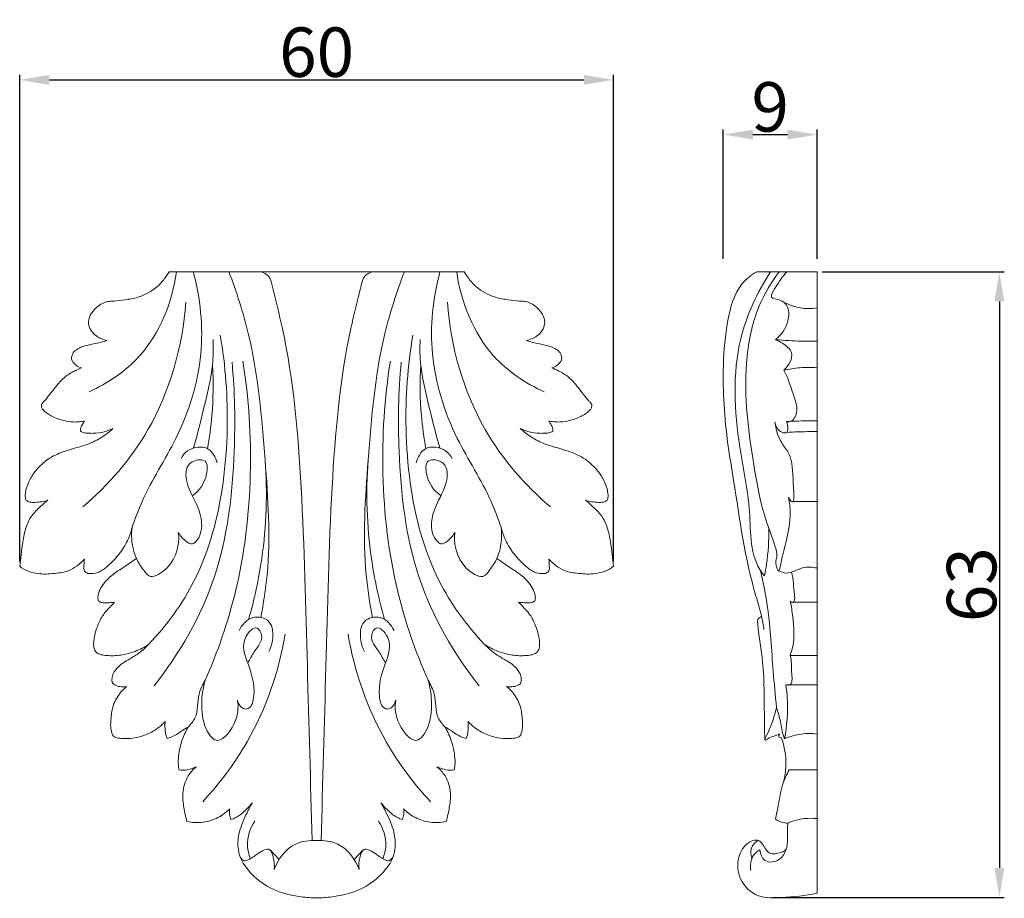
# Model space of a CAD drawing. Units: millimetres. Extents: x -1403 to -62, y 29 to 1186.
# Drawn here: x -821 to -722, y 897 to 986 of the extents above; entities that cross this region are included whole.
import ezdxf

# ---------------------------------------------------------------- set-up
doc = ezdxf.new("R2010")
doc.units = ezdxf.units.MM
doc.header["$MEASUREMENT"] = 0
doc.layers.get('0').update_dxf_attribs({"lineweight": 5})
doc.styles.add('Arial', font='arial.ttf')
doc.dimstyles.new('Default', dxfattribs={"dimtxt": 5, "dimasz": 3, "dimexe": 0.5, "dimexo": 0.5, "dimgap": 0.25, "dimtad": 1, "dimtoh": 1, "dimdec": 0, "dimzin": 1, "dimdsep": 46, "dimtxsty": 'Arial', "dimcen": 0.5, "dimazin": 0, "dimtfac": 1, "dimtdec": 4, "dimtix": 1, "dimtmove": 1, "dimatfit": 3, "dimfxl": 1, "dimtolj": 1, "dimtzin": 1, "dimarcsym": 0})

# ---------------------------------------------------------------- blocks, each defined once
blk = doc.blocks.new('*D13')
at = {"color": 0, "lineweight": -2, "transparency": 16777216}
for p, q in [((-750.345, 961.874), (-750.345, 974.925)), ((-740.858, 961.874), (-740.858, 974.925)), ((-747.345, 974.425), (-743.858, 974.425))]:
    blk.add_line(p, q, dxfattribs=at)
at = {"color": 0, "transparency": 16777216}
for points in [[(-747.345, 974.925), (-747.345, 973.925), (-750.345, 974.425)], [(-743.858, 974.925), (-743.858, 973.925), (-740.858, 974.425)]]:
    blk.add_solid(points, dxfattribs=at)
at = {"layer": 'Defpoints', "color": 0, "transparency": 16777216}
for p in [(-740.858, 974.425), (-750.345, 961.374), (-740.858, 961.374)]:
    blk.add_point(p, dxfattribs=at)
at = {"color": 0, "transparency": 16777216, "insert": (-745.602, 977.228), "char_height": 5, "attachment_point": 5, "style": 'Arial'}
blk.add_mtext('\\A1;9', dxfattribs=at)
blk = doc.blocks.new('*D14')
at = {"color": 0, "lineweight": -2, "transparency": 16777216}
for p, q in [((-740.358, 960.566), (-721.944, 960.566)), ((-722.444, 957.566), (-722.444, 900.305)), ((-745.354, 897.305), (-721.944, 897.305))]:
    blk.add_line(p, q, dxfattribs=at)
at = {"color": 0, "transparency": 16777216}
for points in [[(-722.944, 957.566), (-721.944, 957.566), (-722.444, 960.566)], [(-722.944, 900.305), (-721.944, 900.305), (-722.444, 897.305)]]:
    blk.add_solid(points, dxfattribs=at)
at = {"layer": 'Defpoints', "color": 0, "transparency": 16777216}
for p in [(-740.858, 960.566), (-745.854, 897.305), (-722.444, 897.305)]:
    blk.add_point(p, dxfattribs=at)
at = {"color": 0, "transparency": 16777216, "insert": (-725.249, 928.935), "char_height": 5, "attachment_point": 5, "rotation": 90, "style": 'Arial'}
blk.add_mtext('\\A1;63', dxfattribs=at)
blk = doc.blocks.new('*D15')
at = {"color": 0, "lineweight": -2, "transparency": 16777216}
for p, q in [((-821.423, 931.288), (-821.423, 980.457)), ((-818.423, 979.957), (-764.423, 979.957)), ((-761.423, 931.288), (-761.423, 980.457))]:
    blk.add_line(p, q, dxfattribs=at)
at = {"color": 0, "transparency": 16777216}
for points in [[(-818.423, 980.457), (-818.423, 979.457), (-821.423, 979.957)], [(-764.423, 980.457), (-764.423, 979.457), (-761.423, 979.957)]]:
    blk.add_solid(points, dxfattribs=at)
at = {"layer": 'Defpoints', "color": 0, "transparency": 16777216}
for p in [(-761.423, 979.957), (-821.423, 930.788), (-761.423, 930.788)]:
    blk.add_point(p, dxfattribs=at)
at = {"color": 0, "transparency": 16777216, "insert": (-791.423, 982.76), "char_height": 5, "attachment_point": 5, "style": 'Arial'}
blk.add_mtext('\\A1;60', dxfattribs=at)
blk = doc.blocks.new('N-109_60_63')
for p, q in [((-806.336, 960.565), (-776.509, 960.565)), ((-796.127, 902.114), (-795.205, 901.167)), ((-786.719, 902.114), (-787.641, 901.167))]:
    blk.add_line(p, q)
for points, knots in [([(-812.616, 953.598), (-812.811, 953.65), (-813.177, 953.785), (-813.753, 954.085), (-814.237, 954.596), (-814.497, 955.239), (-814.431, 955.954), (-814.076, 956.576), (-813.523, 957.092), (-812.966, 957.434), (-812.404, 957.59), (-811.684, 957.593), (-810.72, 957.74), (-809.538, 957.915), (-808.453, 958.387), (-807.523, 959.012), (-806.828, 959.762), (-806.468, 960.321), (-806.336, 960.565)], [-44.005081, -44.005081, -44.005081, -44.005081, -41.967847, -40.070993, -37.48326, -35.03771, -33.364013, -30.448118, -28.078928, -25.775592, -23.920972, -22.249569, -18.514531, -14.045331, -10.208941, -6.661018, -2.792842, 0, 0, 0, 0]), ([(-814.419, 948.427), (-812.514, 949.29), (-808.051, 952.281), (-806.003, 957.5), (-805.576, 960.565)], [0, 0, 0, 0, 5.253029, 13.026659, 13.026659, 13.026659, 13.026659]), ([(-810.063, 934.735), (-809.756, 935.609), (-808.592, 938.757), (-805.057, 944.023), (-802.554, 952.01), (-803.165, 957.877), (-803.882, 960.565)], [0, 0, 0, 0, 2.327427, 8.400504, 15.844891, 22.833847, 22.833847, 22.833847, 22.833847]), ([(-797.067, 925.621), (-796.79, 927.042), (-795.959, 932.312), (-796.637, 941.965), (-797.501, 952.329), (-799.515, 958.528), (-800.285, 960.565)], [0, 0, 0, 0, 3.635219, 13.35624, 24.175376, 29.645885, 29.645885, 29.645885, 29.645885]), ([(-791.888, 903.073), (-792.023, 908.94), (-792.391, 920.855), (-792.767, 938.066), (-793.88, 951.147), (-795.641, 957.986), (-796.15, 960.15), (-796.749, 960.477), (-797.027, 960.565)], [0, 0, 0, 0, 14.742842, 29.902194, 43.430181, 47.195018, 48.019928, 48.752967, 48.752967, 48.752967, 48.752967]), ([(-790.957, 903.073), (-790.823, 908.94), (-790.454, 920.855), (-790.078, 938.066), (-788.966, 951.147), (-787.205, 957.986), (-786.696, 960.15), (-786.096, 960.477), (-785.818, 960.565)], [0, 0, 0, 0, 14.742842, 29.902194, 43.430181, 47.195018, 48.019928, 48.752967, 48.752967, 48.752967, 48.752967]), ([(-785.778, 925.621), (-786.055, 927.042), (-786.887, 932.312), (-786.208, 941.965), (-785.345, 952.329), (-783.331, 958.528), (-782.561, 960.565)], [0, 0, 0, 0, 3.635219, 13.35624, 24.175376, 29.645885, 29.645885, 29.645885, 29.645885]), ([(-772.783, 934.735), (-773.089, 935.609), (-774.254, 938.757), (-777.789, 944.023), (-780.291, 952.01), (-779.68, 957.877), (-778.963, 960.565)], [0, 0, 0, 0, 2.327427, 8.400504, 15.844891, 22.833847, 22.833847, 22.833847, 22.833847]), ([(-768.427, 948.427), (-770.332, 949.29), (-774.794, 952.281), (-776.842, 957.5), (-777.27, 960.565)], [0, 0, 0, 0, 5.253029, 13.026659, 13.026659, 13.026659, 13.026659]), ([(-776.509, 960.565), (-776.377, 960.321), (-776.018, 959.762), (-775.322, 959.012), (-774.393, 958.387), (-773.308, 957.915), (-772.126, 957.74), (-771.161, 957.593), (-770.442, 957.59), (-769.879, 957.434), (-769.322, 957.092), (-768.77, 956.576), (-768.415, 955.954), (-768.348, 955.239), (-768.609, 954.596), (-769.093, 954.085), (-769.669, 953.785), (-770.035, 953.65), (-770.229, 953.598)], [100.705334, 100.705334, 100.705334, 100.705334, 103.498176, 107.366352, 110.914275, 114.750665, 119.219865, 122.954903, 124.626306, 126.480926, 128.784262, 131.153452, 134.069347, 135.743044, 138.188594, 140.776327, 142.673181, 144.710415, 144.710415, 144.710415, 144.710415]), ([(-804.635, 957.489), (-804.969, 953.02), (-807.16, 945.09), (-812.452, 938.999), (-815.046, 936.793)], [0, 0, 0, 0, 11.257003, 19.809715, 19.809715, 19.809715, 19.809715]), ([(-778.21, 957.489), (-777.876, 953.02), (-775.685, 945.09), (-770.393, 938.999), (-767.8, 936.793)], [0, 0, 0, 0, 11.257003, 19.809715, 19.809715, 19.809715, 19.809715]), ([(-808.396, 922.891), (-806.577, 924.811), (-802.907, 929.807), (-800.889, 937.634), (-800.256, 946.026), (-800.624, 951.038), (-801.153, 954.15)], [0, 0, 0, 0, 6.644446, 15.280055, 19.864595, 27.795586, 27.795586, 27.795586, 27.795586]), ([(-774.449, 922.891), (-776.269, 924.811), (-779.939, 929.807), (-781.956, 937.634), (-782.589, 946.026), (-782.221, 951.038), (-781.693, 954.15)], [0, 0, 0, 0, 6.644446, 15.280055, 19.864595, 27.795586, 27.795586, 27.795586, 27.795586]), ([(-816.038, 951.425), (-816.103, 951.515), (-816.211, 951.74), (-816.15, 952.171), (-815.88, 952.583), (-815.333, 952.917), (-814.732, 953.097), (-813.782, 953.297), (-813.115, 953.467), (-812.616, 953.598)], [-59.723089, -59.723089, -59.723089, -59.723089, -58.608756, -57.337119, -55.535884, -53.844195, -50.965611, -49.222831, -44.005081, -44.005081, -44.005081, -44.005081]), ([(-803.858, 942.749), (-803.411, 944.292), (-802.755, 947.069), (-801.87, 950.708), (-801.845, 952.844), (-801.884, 953.714)], [0, 0, 0, 0, 4.035026, 7.177086, 9.365548, 9.365548, 9.365548, 9.365548]), ([(-778.988, 942.749), (-779.434, 944.292), (-780.091, 947.069), (-780.976, 950.708), (-781.001, 952.844), (-780.961, 953.714)], [0, 0, 0, 0, 4.035026, 7.177086, 9.365548, 9.365548, 9.365548, 9.365548]), ([(-770.229, 953.598), (-769.731, 953.467), (-769.064, 953.297), (-768.113, 953.097), (-767.512, 952.917), (-766.965, 952.583), (-766.695, 952.171), (-766.635, 951.74), (-766.743, 951.515), (-766.808, 951.425)], [-981.476578, -981.476578, -981.476578, -981.476578, -976.258829, -974.516048, -971.637464, -969.945775, -968.14454, -966.872904, -965.75857, -965.75857, -965.75857, -965.75857]), ([(-815.177, 950.848), (-815.375, 950.899), (-815.703, 951.051), (-815.95, 951.308), (-816.038, 951.425)], [-63.262323, -63.262323, -63.262323, -63.262323, -61.197433, -59.723089, -59.723089, -59.723089, -59.723089]), ([(-807.842, 918.699), (-805.266, 921.976), (-800.892, 929.531), (-799.575, 941.131), (-799.677, 948.45), (-799.971, 951.436)], [0, 0, 0, 0, 10.471549, 21.319479, 28.857462, 28.857462, 28.857462, 28.857462]), ([(-802.685, 919.267), (-801.407, 922.154), (-799.06, 928.949), (-797.77, 939.919), (-798.272, 947.755), (-798.874, 951.53)], [0, 0, 0, 0, 7.931085, 17.935909, 27.540387, 27.540387, 27.540387, 27.540387]), ([(-802.464, 942.68), (-802.257, 943.784), (-801.875, 946.58), (-801.842, 949.41), (-801.946, 951.101)], [0, 0, 0, 0, 2.822461, 7.077888, 7.077888, 7.077888, 7.077888]), ([(-780.16, 919.267), (-781.438, 922.154), (-783.785, 928.949), (-785.075, 939.919), (-784.573, 947.755), (-783.972, 951.53)], [0, 0, 0, 0, 7.931085, 17.935909, 27.540387, 27.540387, 27.540387, 27.540387]), ([(-775.003, 918.699), (-777.579, 921.976), (-781.953, 929.531), (-783.27, 941.131), (-783.168, 948.45), (-782.874, 951.436)], [0, 0, 0, 0, 10.471549, 21.319479, 28.857462, 28.857462, 28.857462, 28.857462]), ([(-780.382, 942.68), (-780.588, 943.784), (-780.971, 946.58), (-781.004, 949.41), (-780.9, 951.101)], [0, 0, 0, 0, 2.822461, 7.077888, 7.077888, 7.077888, 7.077888]), ([(-766.808, 951.425), (-766.895, 951.308), (-767.142, 951.051), (-767.471, 950.899), (-767.668, 950.848)], [-965.75857, -965.75857, -965.75857, -965.75857, -964.284227, -962.219336, -962.219336, -962.219336, -962.219336]), ([(-814.868, 945.471), (-815.035, 945.437), (-815.414, 945.38), (-816.166, 945.361), (-817.143, 945.522), (-818.065, 945.859), (-818.697, 946.276), (-819.045, 946.562), (-819.222, 946.847), (-819.252, 947.101), (-819.105, 947.316), (-818.806, 947.628), (-818.376, 948.166), (-817.728, 949.008), (-816.971, 949.928), (-815.99, 950.49), (-815.418, 950.755), (-815.177, 950.848)], [-99.089478, -99.089478, -99.089478, -99.089478, -97.359193, -95.223455, -91.494456, -87.388328, -85.418808, -83.843577, -82.900472, -82.090017, -81.462782, -80.375204, -77.694984, -74.563414, -69.639251, -65.87647, -63.262323, -63.262323, -63.262323, -63.262323]), ([(-767.668, 950.848), (-767.427, 950.755), (-766.856, 950.49), (-765.874, 949.928), (-765.117, 949.008), (-764.47, 948.166), (-764.04, 947.628), (-763.74, 947.316), (-763.594, 947.101), (-763.624, 946.847), (-763.801, 946.562), (-764.148, 946.276), (-764.781, 945.859), (-765.703, 945.522), (-766.68, 945.361), (-767.432, 945.38), (-767.81, 945.437), (-767.978, 945.471)], [-962.219336, -962.219336, -962.219336, -962.219336, -959.605189, -955.842409, -950.918245, -947.786676, -945.106455, -944.018877, -943.391642, -942.581188, -941.638083, -940.062852, -938.093331, -933.987203, -930.258204, -928.122467, -926.392182, -926.392182, -926.392182, -926.392182]), ([(-815.277, 944.446), (-815.286, 944.51), (-815.29, 944.672), (-815.208, 944.953), (-815.046, 945.222), (-814.923, 945.4), (-814.868, 945.471)], [-102.881556, -102.881556, -102.881556, -102.881556, -102.228433, -101.274728, -99.991579, -99.089478, -99.089478, -99.089478, -99.089478]), ([(-767.978, 945.471), (-767.923, 945.4), (-767.8, 945.222), (-767.638, 944.953), (-767.555, 944.672), (-767.56, 944.51), (-767.569, 944.446)], [-926.392182, -926.392182, -926.392182, -926.392182, -925.49008, -924.206931, -923.253227, -922.600103, -922.600103, -922.600103, -922.600103]), ([(-818.591, 937.464), (-818.787, 937.404), (-819.207, 937.303), (-819.816, 937.245), (-820.331, 937.247), (-820.738, 937.384), (-820.874, 937.71), (-820.87, 938.117), (-820.737, 938.785), (-820.387, 939.664), (-819.645, 940.706), (-818.561, 941.71), (-817.022, 942.42), (-815.508, 942.817), (-814.054, 943.279), (-812.928, 943.936), (-812.254, 944.484), (-811.997, 944.723)], [-163.128454, -163.128454, -163.128454, -163.128454, -161.050163, -158.767, -156.969443, -155.785581, -154.73251, -153.694362, -151.712567, -147.93325, -144.284187, -138.914711, -133.236263, -127.362252, -123.051771, -117.850686, -114.307169, -114.307169, -114.307169, -114.307169]), ([(-811.997, 944.723), (-812.287, 944.587), (-812.938, 944.351), (-813.789, 944.213), (-814.454, 944.237), (-814.897, 944.255), (-815.155, 944.372), (-815.277, 944.446)], [-114.307169, -114.307169, -114.307169, -114.307169, -111.069708, -107.331124, -105.681264, -104.320231, -102.881556, -102.881556, -102.881556, -102.881556]), ([(-770.848, 944.723), (-770.591, 944.484), (-769.917, 943.936), (-768.791, 943.279), (-767.338, 942.817), (-765.824, 942.42), (-764.285, 941.71), (-763.2, 940.706), (-762.458, 939.664), (-762.109, 938.785), (-761.975, 938.117), (-761.971, 937.71), (-762.108, 937.384), (-762.514, 937.247), (-763.029, 937.245), (-763.638, 937.303), (-764.058, 937.404), (-764.255, 937.464)], [-911.17449, -911.17449, -911.17449, -911.17449, -907.630974, -902.429889, -898.119407, -892.245396, -886.566949, -881.197473, -877.548409, -873.769093, -871.787298, -870.749149, -869.696079, -868.512216, -866.714659, -864.431497, -862.353205, -862.353205, -862.353205, -862.353205]), ([(-767.569, 944.446), (-767.69, 944.372), (-767.949, 944.255), (-768.392, 944.237), (-769.057, 944.213), (-769.907, 944.351), (-770.559, 944.587), (-770.848, 944.723)], [-922.600103, -922.600103, -922.600103, -922.600103, -921.161429, -919.800396, -918.150535, -914.411951, -911.17449, -911.17449, -911.17449, -911.17449]), ([(-801.476, 941.241), (-801.626, 941.778), (-802.269, 943.082), (-804.309, 942.816), (-804.949, 941.986), (-805.109, 941.691)], [0, 0, 0, 0, 1.401041, 3.138134, 3.979666, 3.979666, 3.979666, 3.979666]), ([(-781.37, 941.241), (-781.22, 941.778), (-780.576, 943.082), (-778.536, 942.816), (-777.896, 941.986), (-777.737, 941.691)], [0, 0, 0, 0, 1.401041, 3.138134, 3.979666, 3.979666, 3.979666, 3.979666]), ([(-805.395, 934.24), (-805.232, 933.896), (-804.831, 933.444), (-804.03, 932.907), (-802.839, 933.985), (-803.047, 936.649), (-804.603, 938.671), (-804.765, 941.372), (-802.383, 941.812), (-802.479, 939.496), (-803.245, 938.46), (-803.937, 937.939)], [0, 0, 0, 0, 0.955133, 1.593313, 1.998008, 4.563434, 7.166603, 8.814829, 10.080838, 11.163132, 13.339022, 13.339022, 13.339022, 13.339022]), ([(-798.297, 925.419), (-797.711, 927.441), (-796.554, 932.75), (-796.383, 938.22), (-796.63, 941.523)], [0, 0, 0, 0, 5.288399, 13.60883, 13.60883, 13.60883, 13.60883]), ([(-784.549, 925.419), (-785.135, 927.441), (-786.292, 932.75), (-786.463, 938.22), (-786.215, 941.523)], [0, 0, 0, 0, 5.288399, 13.60883, 13.60883, 13.60883, 13.60883]), ([(-777.451, 934.24), (-777.613, 933.896), (-778.015, 933.444), (-778.816, 932.907), (-780.006, 933.985), (-779.798, 936.649), (-778.243, 938.671), (-778.081, 941.372), (-780.462, 941.812), (-780.366, 939.496), (-779.601, 938.46), (-778.909, 937.939)], [0, 0, 0, 0, 0.955133, 1.593313, 1.998008, 4.563434, 7.166603, 8.814829, 10.080838, 11.163132, 13.339022, 13.339022, 13.339022, 13.339022]), ([(-821.423, 930.788), (-821.379, 931.18), (-821.278, 932.009), (-821.109, 933.317), (-820.862, 934.666), (-820.273, 935.932), (-819.399, 936.766), (-818.838, 937.268), (-818.591, 937.464)], [-188.422817, -188.422817, -188.422817, -188.422817, -184.457563, -180.052733, -175.177339, -170.729899, -166.312234, -163.128454, -163.128454, -163.128454, -163.128454]), ([(-764.255, 937.464), (-764.008, 937.268), (-763.447, 936.766), (-762.573, 935.932), (-761.984, 934.666), (-761.736, 933.317), (-761.567, 932.009), (-761.466, 931.18), (-761.423, 930.788)], [-862.353205, -862.353205, -862.353205, -862.353205, -859.169425, -854.751761, -850.30432, -845.428926, -841.024097, -837.058842, -837.058842, -837.058842, -837.058842]), ([(-810.063, 934.735), (-810.188, 934.211), (-810.549, 933.205), (-811.431, 931.882), (-812.41, 930.899), (-813.316, 930.164), (-814.081, 930.027), (-814.644, 930.057), (-814.977, 930.413), (-814.916, 930.941), (-814.917, 931.301), (-814.886, 931.525)], [-241.085291, -241.085291, -241.085291, -241.085291, -235.678118, -230.464311, -225.254413, -221.623495, -219.012723, -217.523355, -216.113126, -214.704581, -212.438176, -212.438176, -212.438176, -212.438176]), ([(-809.632, 931.587), (-809.894, 932.204), (-810.158, 933.266), (-810.116, 934.341), (-810.063, 934.735)], [-251.809513, -251.809513, -251.809513, -251.809513, -245.072046, -241.085291, -241.085291, -241.085291, -241.085291]), ([(-809.632, 931.587), (-809.45, 931.155), (-809.018, 930.567), (-808.299, 929.586), (-806.234, 930.374), (-805.269, 932.387), (-805.361, 933.995), (-805.395, 934.24)], [0, 0, 0, 0, 1.176215, 1.944137, 2.629516, 6.058798, 6.681373, 6.681373, 6.681373, 6.681373]), ([(-773.214, 931.587), (-773.395, 931.155), (-773.828, 930.567), (-774.546, 929.586), (-776.612, 930.374), (-777.577, 932.387), (-777.485, 933.995), (-777.451, 934.24)], [0, 0, 0, 0, 1.176215, 1.944137, 2.629516, 6.058798, 6.681373, 6.681373, 6.681373, 6.681373]), ([(-772.783, 934.735), (-772.73, 934.341), (-772.687, 933.266), (-772.952, 932.204), (-773.214, 931.587)], [-784.396369, -784.396369, -784.396369, -784.396369, -780.409613, -773.672147, -773.672147, -773.672147, -773.672147]), ([(-767.96, 931.525), (-767.929, 931.301), (-767.93, 930.941), (-767.869, 930.413), (-768.202, 930.057), (-768.764, 930.027), (-769.529, 930.164), (-770.436, 930.899), (-771.415, 931.882), (-772.297, 933.205), (-772.658, 934.211), (-772.783, 934.735)], [-813.043484, -813.043484, -813.043484, -813.043484, -810.777078, -809.368534, -807.958305, -806.468937, -803.858165, -800.227247, -795.017349, -789.803542, -784.396369, -784.396369, -784.396369, -784.396369]), ([(-814.886, 931.525), (-815.053, 931.336), (-815.484, 930.925), (-816.385, 930.297), (-817.777, 930.057), (-819.224, 929.953), (-820.52, 930.198), (-821.164, 930.586), (-821.423, 930.788)], [-212.438176, -212.438176, -212.438176, -212.438176, -209.899785, -206.435291, -201.53841, -195.889766, -191.731156, -188.422817, -188.422817, -188.422817, -188.422817]), ([(-813.458, 927.285), (-813.486, 927.365), (-813.536, 927.573), (-813.492, 928.041), (-813.108, 928.89), (-812.202, 929.919), (-810.846, 930.708), (-810.021, 931.312), (-809.632, 931.587)], [-272.223967, -272.223967, -272.223967, -272.223967, -271.362953, -270.109665, -267.585293, -262.137109, -256.616206, -251.809513, -251.809513, -251.809513, -251.809513]), ([(-773.214, 931.587), (-772.825, 931.312), (-772, 930.708), (-770.644, 929.919), (-769.738, 928.89), (-769.353, 928.041), (-769.309, 927.573), (-769.359, 927.365), (-769.388, 927.285)], [-773.672147, -773.672147, -773.672147, -773.672147, -768.865453, -763.344551, -757.896367, -755.371995, -754.118707, -753.257693, -753.257693, -753.257693, -753.257693]), ([(-761.423, 930.788), (-761.681, 930.586), (-762.325, 930.198), (-763.622, 929.953), (-765.069, 930.057), (-766.46, 930.297), (-767.362, 930.925), (-767.793, 931.336), (-767.96, 931.525)], [-837.058842, -837.058842, -837.058842, -837.058842, -833.750504, -829.591893, -823.943249, -819.046368, -815.581875, -813.043484, -813.043484, -813.043484, -813.043484]), ([(-808.396, 922.891), (-808.821, 922.611), (-809.578, 922.219), (-810.823, 921.845), (-811.859, 921.727), (-812.74, 921.772), (-813.302, 921.853), (-813.727, 922.079), (-813.916, 922.459), (-813.967, 922.869), (-813.921, 923.396), (-813.792, 924.103), (-813.464, 925.033), (-813.003, 925.941), (-812.35, 926.612), (-812, 926.993), (-811.83, 927.168)], [-315.9643, -315.9643, -315.9643, -315.9643, -310.826819, -307.436285, -302.832568, -300.365942, -298.511078, -297.097101, -295.709323, -294.44481, -292.974317, -290.421697, -287.253048, -283.086074, -280.3286, -277.865661, -277.865661, -277.865661, -277.865661]), ([(-811.83, 927.168), (-812.009, 927.137), (-812.367, 927.096), (-812.85, 927.082), (-813.232, 927.129), (-813.402, 927.239), (-813.458, 927.285)], [-277.865661, -277.865661, -277.865661, -277.865661, -276.025609, -274.228231, -272.95347, -272.223967, -272.223967, -272.223967, -272.223967]), ([(-771.016, 927.168), (-770.845, 926.993), (-770.496, 926.612), (-769.842, 925.941), (-769.382, 925.033), (-769.053, 924.103), (-768.924, 923.396), (-768.878, 922.869), (-768.93, 922.459), (-769.119, 922.079), (-769.544, 921.853), (-770.106, 921.772), (-770.987, 921.727), (-772.022, 921.845), (-773.268, 922.219), (-774.025, 922.611), (-774.449, 922.891)], [-747.615999, -747.615999, -747.615999, -747.615999, -745.153059, -742.395585, -738.228612, -735.059962, -732.507342, -731.036849, -729.772336, -728.384559, -726.970582, -725.115717, -722.649092, -718.045375, -714.654841, -709.517359, -709.517359, -709.517359, -709.517359]), ([(-769.388, 927.285), (-769.444, 927.239), (-769.614, 927.129), (-769.996, 927.082), (-770.479, 927.096), (-770.837, 927.137), (-771.016, 927.168)], [-753.257693, -753.257693, -753.257693, -753.257693, -752.528189, -751.253429, -749.456051, -747.615999, -747.615999, -747.615999, -747.615999]), ([(-799.25, 924.308), (-798.963, 924.87), (-798.092, 925.936), (-795.83, 925.405), (-795.782, 923.491), (-796.068, 922.521), (-796.246, 922.168)], [0, 0, 0, 0, 1.584339, 2.988221, 4.599953, 5.591676, 5.591676, 5.591676, 5.591676]), ([(-783.596, 924.308), (-783.882, 924.87), (-784.754, 925.936), (-787.015, 925.405), (-787.064, 923.491), (-786.778, 922.521), (-786.6, 922.168)], [0, 0, 0, 0, 1.584339, 2.988221, 4.599953, 5.591676, 5.591676, 5.591676, 5.591676]), ([(-799.414, 917.272), (-799.329, 916.896), (-798.992, 916.266), (-797.958, 916.481), (-797.526, 918.531), (-798.242, 920.744), (-799.224, 923.193), (-797.529, 924.995), (-796.642, 923.421), (-797.728, 922.319), (-798.148, 921.396), (-798.386, 921.037)], [0, 0, 0, 0, 0.96856, 1.265947, 2.422223, 5.277417, 7.470755, 8.673454, 9.371102, 10.913872, 11.995212, 11.995212, 11.995212, 11.995212]), ([(-783.431, 917.272), (-783.517, 916.896), (-783.854, 916.266), (-784.888, 916.481), (-785.319, 918.531), (-784.604, 920.744), (-783.621, 923.193), (-785.316, 924.995), (-786.204, 923.421), (-785.118, 922.319), (-784.698, 921.396), (-784.46, 921.037)], [0, 0, 0, 0, 0.96856, 1.265947, 2.422223, 5.277417, 7.470755, 8.673454, 9.371102, 10.913872, 11.995212, 11.995212, 11.995212, 11.995212]), ([(-802.935, 906.999), (-801.222, 908.835), (-797.373, 913.97), (-795.244, 920.14), (-794.594, 923.933)], [0, 0, 0, 0, 6.307024, 15.973644, 15.973644, 15.973644, 15.973644]), ([(-779.911, 906.999), (-781.623, 908.835), (-785.472, 913.97), (-787.601, 920.14), (-788.252, 923.933)], [0, 0, 0, 0, 6.307024, 15.973644, 15.973644, 15.973644, 15.973644]), ([(-810.615, 918.634), (-810.786, 918.605), (-811.177, 918.591), (-811.687, 918.691), (-812.078, 918.955), (-812.117, 919.333), (-812.064, 919.873), (-811.525, 920.669), (-810.579, 921.285), (-809.42, 921.926), (-808.753, 922.521), (-808.396, 922.891)], [-340.060328, -340.060328, -340.060328, -340.060328, -338.299149, -336.160003, -334.751042, -334.042911, -332.493091, -329.339806, -324.870803, -321.151824, -315.9643, -315.9643, -315.9643, -315.9643]), ([(-774.449, 922.891), (-774.092, 922.521), (-773.426, 921.926), (-772.267, 921.285), (-771.32, 920.669), (-770.782, 919.873), (-770.729, 919.333), (-770.767, 918.955), (-771.159, 918.691), (-771.669, 918.591), (-772.059, 918.605), (-772.231, 918.634)], [-709.517359, -709.517359, -709.517359, -709.517359, -704.329836, -700.610856, -696.141854, -692.988568, -691.438748, -690.730618, -689.321656, -687.18251, -685.421332, -685.421332, -685.421332, -685.421332]), ([(-804.375, 914.579), (-804.117, 914.841), (-803.317, 915.784), (-803.576, 917.633), (-802.933, 918.822), (-802.685, 919.267)], [0, 0, 0, 0, 0.922659, 2.967475, 4.247861, 4.247861, 4.247861, 4.247861]), ([(-802.685, 919.267), (-802.979, 918.332), (-803.144, 916.435), (-802.763, 914.343), (-801.313, 912.609), (-799.412, 914.953), (-799.306, 916.46), (-799.414, 917.272)], [0, 0, 0, 0, 2.461739, 4.648234, 5.354758, 7.445786, 9.502108, 9.502108, 9.502108, 9.502108]), ([(-780.16, 919.267), (-779.867, 918.332), (-779.702, 916.435), (-780.083, 914.343), (-781.532, 912.609), (-783.433, 914.953), (-783.539, 916.46), (-783.431, 917.272)], [0, 0, 0, 0, 2.461739, 4.648234, 5.354758, 7.445786, 9.502108, 9.502108, 9.502108, 9.502108]), ([(-778.47, 914.579), (-778.729, 914.841), (-779.529, 915.784), (-779.27, 917.633), (-779.912, 918.822), (-780.16, 919.267)], [0, 0, 0, 0, 0.922659, 2.967475, 4.247861, 4.247861, 4.247861, 4.247861]), ([(-806.72, 915.112), (-806.923, 914.886), (-807.475, 914.367), (-808.572, 913.749), (-809.872, 913.374), (-810.963, 913.365), (-811.623, 913.445), (-812.002, 913.608), (-812.14, 914.03), (-812.263, 914.629), (-812.187, 915.589), (-812.04, 916.82), (-811.39, 917.902), (-810.839, 918.451), (-810.615, 918.634)], [-377.978863, -377.978863, -377.978863, -377.978863, -374.914794, -370.385977, -365.397058, -361.374865, -359.46094, -358.607466, -357.42213, -355.316003, -352.367084, -347.885328, -342.976691, -340.060328, -340.060328, -340.060328, -340.060328]), ([(-772.231, 918.634), (-772.007, 918.451), (-771.456, 917.902), (-770.805, 916.82), (-770.658, 915.589), (-770.583, 914.629), (-770.706, 914.03), (-770.844, 913.608), (-771.222, 913.445), (-771.883, 913.365), (-772.974, 913.374), (-774.274, 913.749), (-775.37, 914.367), (-775.922, 914.886), (-776.125, 915.112)], [-685.421332, -685.421332, -685.421332, -685.421332, -682.504968, -677.596331, -673.114576, -670.165656, -668.05953, -666.874194, -666.020719, -664.106795, -660.084601, -655.095682, -650.566865, -647.502796, -647.502796, -647.502796, -647.502796]), ([(-806.517, 913.391), (-806.572, 913.51), (-806.695, 913.837), (-806.755, 914.423), (-806.747, 914.877), (-806.72, 915.112)], [-383.840113, -383.840113, -383.840113, -383.840113, -382.524368, -380.356133, -377.978863, -377.978863, -377.978863, -377.978863]), ([(-804.375, 914.579), (-804.63, 914.414), (-805.081, 914.133), (-805.753, 913.658), (-806.24, 913.471), (-806.517, 913.391)], [-392.125708, -392.125708, -392.125708, -392.125708, -389.058063, -386.757125, -383.840113, -383.840113, -383.840113, -383.840113]), ([(-805.316, 910.214), (-805.352, 910.369), (-805.433, 910.841), (-805.364, 911.879), (-805.074, 913.215), (-804.624, 914.163), (-804.375, 914.579)], [-407.361065, -407.361065, -407.361065, -407.361065, -405.762747, -402.573674, -397.006026, -392.125708, -392.125708, -392.125708, -392.125708]), ([(-778.47, 914.579), (-778.222, 914.163), (-777.772, 913.215), (-777.481, 911.879), (-777.412, 910.841), (-777.494, 910.369), (-777.53, 910.214)], [-633.355951, -633.355951, -633.355951, -633.355951, -628.475634, -622.907986, -619.718912, -618.120594, -618.120594, -618.120594, -618.120594]), ([(-776.329, 913.391), (-776.605, 913.471), (-777.093, 913.658), (-777.765, 914.133), (-778.216, 914.414), (-778.47, 914.579)], [-641.641547, -641.641547, -641.641547, -641.641547, -638.724534, -636.423596, -633.355951, -633.355951, -633.355951, -633.355951]), ([(-776.125, 915.112), (-776.099, 914.877), (-776.091, 914.423), (-776.15, 913.837), (-776.274, 913.51), (-776.329, 913.391)], [-647.502796, -647.502796, -647.502796, -647.502796, -645.125527, -642.957292, -641.641547, -641.641547, -641.641547, -641.641547]), ([(-803.583, 910.525), (-803.919, 910.348), (-804.504, 910.165), (-805.102, 910.184), (-805.316, 910.214)], [-413.371608, -413.371608, -413.371608, -413.371608, -409.543879, -407.361065, -407.361065, -407.361065, -407.361065]), ([(-804.521, 905.003), (-804.655, 905.462), (-804.843, 906.396), (-805.05, 907.967), (-804.602, 909.487), (-803.899, 910.264), (-803.583, 910.525)], [-433.29194, -433.29194, -433.29194, -433.29194, -428.493789, -423.727953, -417.503579, -413.371608, -413.371608, -413.371608, -413.371608]), ([(-779.262, 910.525), (-778.946, 910.264), (-778.243, 909.487), (-777.796, 907.967), (-778.003, 906.396), (-778.191, 905.462), (-778.324, 905.003)], [-612.110052, -612.110052, -612.110052, -612.110052, -607.978081, -601.753706, -596.987871, -592.18972, -592.18972, -592.18972, -592.18972]), ([(-777.53, 910.214), (-777.743, 910.184), (-778.341, 910.165), (-778.927, 910.348), (-779.262, 910.525)], [-618.120594, -618.120594, -618.120594, -618.120594, -615.937781, -612.110052, -612.110052, -612.110052, -612.110052]), ([(-800.196, 906.288), (-800.551, 905.93), (-801.387, 905.307), (-802.905, 904.812), (-803.992, 904.88), (-804.521, 905.003)], [-449.132147, -449.132147, -449.132147, -449.132147, -444.045723, -438.79287, -433.29194, -433.29194, -433.29194, -433.29194]), ([(-800.085, 905.191), (-800.157, 905.362), (-800.254, 905.728), (-800.232, 906.106), (-800.196, 906.288)], [-452.862594, -452.862594, -452.862594, -452.862594, -450.997675, -449.132147, -449.132147, -449.132147, -449.132147]), ([(-797.917, 906.89), (-798.155, 906.582), (-798.679, 906.039), (-799.407, 905.439), (-799.916, 905.243), (-800.085, 905.191)], [-462.247222, -462.247222, -462.247222, -462.247222, -458.330995, -454.648285, -452.862594, -452.862594, -452.862594, -452.862594]), ([(-798.992, 901.053), (-799.155, 901.404), (-799.433, 902.276), (-799.33, 903.909), (-798.678, 905.463), (-798.153, 906.493), (-797.917, 906.89)], [-482.909367, -482.909367, -482.909367, -482.909367, -479.024666, -473.874198, -466.888271, -462.247222, -462.247222, -462.247222, -462.247222]), ([(-784.929, 906.89), (-784.693, 906.493), (-784.168, 905.463), (-783.515, 903.909), (-783.413, 902.276), (-783.691, 901.404), (-783.854, 901.053)], [-563.234438, -563.234438, -563.234438, -563.234438, -558.593389, -551.607461, -546.456993, -542.572292, -542.572292, -542.572292, -542.572292]), ([(-782.761, 905.191), (-782.93, 905.243), (-783.438, 905.439), (-784.167, 906.039), (-784.691, 906.582), (-784.929, 906.89)], [-572.619065, -572.619065, -572.619065, -572.619065, -570.833374, -567.150665, -563.234438, -563.234438, -563.234438, -563.234438]), ([(-782.65, 906.288), (-782.614, 906.106), (-782.591, 905.728), (-782.689, 905.362), (-782.761, 905.191)], [-576.349512, -576.349512, -576.349512, -576.349512, -574.483985, -572.619065, -572.619065, -572.619065, -572.619065]), ([(-778.324, 905.003), (-778.853, 904.88), (-779.941, 904.812), (-781.458, 905.307), (-782.294, 905.93), (-782.65, 906.288)], [-592.18972, -592.18972, -592.18972, -592.18972, -586.688789, -581.435937, -576.349512, -576.349512, -576.349512, -576.349512]), ([(-798.114, 901.231), (-798.281, 901.65), (-798.605, 902.956), (-798.148, 904.315), (-797.679, 905.043)], [0, 0, 0, 0, 1.131698, 3.307351, 3.307351, 3.307351, 3.307351]), ([(-784.732, 901.231), (-784.565, 901.65), (-784.241, 902.956), (-784.697, 904.315), (-785.167, 905.043)], [0, 0, 0, 0, 1.131698, 3.307351, 3.307351, 3.307351, 3.307351]), ([(-795.722, 900.146), (-795.657, 900.564), (-795.718, 901.208), (-796.144, 902.541), (-797.441, 901.694), (-798.073, 901.22), (-798.756, 900.929), (-799.027, 901.202), (-799.121, 901.361)], [0, 0, 0, 0, 1.062798, 1.749244, 2.830568, 3.7713, 4.07131, 4.535581, 4.535581, 4.535581, 4.535581]), ([(-791.423, 903.062), (-792.14, 903.108), (-794.084, 902.892), (-795.317, 901.191), (-795.722, 900.146)], [0, 0, 0, 0, 1.805121, 4.620429, 4.620429, 4.620429, 4.620429]), ([(-791.423, 903.062), (-790.706, 903.108), (-788.762, 902.892), (-787.529, 901.191), (-787.123, 900.146)], [0, 0, 0, 0, 1.805121, 4.620429, 4.620429, 4.620429, 4.620429]), ([(-787.123, 900.146), (-787.189, 900.564), (-787.128, 901.208), (-786.701, 902.541), (-785.405, 901.694), (-784.773, 901.22), (-784.09, 900.929), (-783.819, 901.202), (-783.725, 901.361)], [0, 0, 0, 0, 1.062798, 1.749244, 2.830568, 3.7713, 4.07131, 4.535581, 4.535581, 4.535581, 4.535581]), ([(-791.423, 897.269), (-791.944, 897.273), (-793.225, 897.371), (-795.353, 897.825), (-797.532, 899.03), (-798.597, 900.369), (-798.992, 901.053)], [-512.74083, -512.74083, -512.74083, -512.74083, -507.465713, -499.746634, -490.848151, -482.909367, -482.909367, -482.909367, -482.909367]), ([(-783.854, 901.053), (-784.248, 900.369), (-785.313, 899.03), (-787.492, 897.825), (-789.62, 897.371), (-790.902, 897.273), (-791.423, 897.269)], [-542.572292, -542.572292, -542.572292, -542.572292, -534.633508, -525.735025, -518.015947, -512.74083, -512.74083, -512.74083, -512.74083])]:
    blk.add_open_spline(points, degree=3, knots=knots)

msp = doc.modelspace()

# ---------------------------------------------------------------- linework, layer by layer
for p, q in [((-743.29, 937.325), (-740.858, 937.325)), ((-743.247, 927.172), (-740.858, 927.172)), ((-743.577, 921.784), (-740.858, 921.784)), ((-744.018, 918.816), (-740.858, 918.816)), ((-743.667, 910.22), (-740.858, 910.22))]:
    msp.add_line(p, q)
msp.add_lwpolyline([(-740.858, 897.744), (-740.858, 960.566), (-746.945, 960.566)])
for points, knots in [([(-746.945, 960.566), (-747.489, 960.243), (-749.1, 959.002), (-750.024, 955.426), (-750.516, 950.007), (-750.137, 944.538), (-748.828, 936.786), (-748.078, 930.889), (-746.48, 926.003), (-746.289, 924.855), (-746.227, 924.392)], [0, 0, 0, 0, 1.589568, 4.937824, 8.735008, 15.425224, 18.54597, 28.515926, 30.259238, 31.432929, 31.432929, 31.432929, 31.432929]), ([(-745.559, 960.566), (-746.897, 958.486), (-749.572, 952.813), (-749.101, 944.149), (-747.413, 936.592), (-747.678, 931.676), (-746.257, 929.933), (-746.167, 929.826)], [0, 0, 0, 0, 6.211166, 15.360837, 20.904514, 26.16521, 26.517843, 26.517843, 26.517843, 26.517843]), ([(-743.753, 937.742), (-743.65, 937.238), (-743.462, 935.817), (-743.905, 933.371), (-744.366, 931.946), (-744.74, 929.93), (-745.12, 931.144), (-744.843, 931.878), (-745.26, 933.458), (-746.457, 936.355), (-747.559, 942.606), (-748.512, 949.864), (-747.205, 956.608), (-745.499, 959.497), (-744.704, 960.566)], [0, 0, 0, 0, 1.291809, 3.628226, 5.719269, 6.314695, 7.02426, 7.526473, 8.474397, 10.828466, 15.615319, 24.183103, 29.15958, 32.504957, 32.504957, 32.504957, 32.504957]), ([(-743.901, 960.566), (-744.395, 960.079), (-744.788, 959.369), (-745.792, 957.837), (-744.526, 957.793), (-743.669, 957.038), (-743.683, 955.257), (-744.479, 954.16), (-745.062, 953.694)], [0, 0, 0, 0, 1.740007, 2.521466, 3.297673, 3.985053, 5.342169, 7.218607, 7.218607, 7.218607, 7.218607]), ([(-744.237, 957.503), (-743.717, 957.216), (-742.602, 956.808), (-741.417, 956.82), (-740.858, 956.908)], [0, 0, 0, 0, 1.49247, 2.914696, 2.914696, 2.914696, 2.914696]), ([(-745.062, 953.694), (-744.819, 953.603), (-744.222, 953.277), (-742.955, 952.317), (-743.754, 951.059), (-744.21, 950.604)], [0, 0, 0, 0, 0.651716, 1.766428, 3.385012, 3.385012, 3.385012, 3.385012]), ([(-745.062, 953.694), (-744.188, 953.617), (-742.786, 953.541), (-741.383, 953.541), (-740.858, 953.552)], [0, 0, 0, 0, 2.205345, 3.523485, 3.523485, 3.523485, 3.523485]), ([(-744.21, 950.604), (-743.678, 950.726), (-742.563, 950.899), (-741.435, 950.897), (-740.858, 950.853)], [0, 0, 0, 0, 1.370507, 2.822472, 2.822472, 2.822472, 2.822472]), ([(-744.21, 950.604), (-743.75, 949.748), (-743.35, 948.309), (-742.682, 946.531), (-743.313, 945.368), (-743.843, 945.395), (-743.954, 945.413)], [0, 0, 0, 0, 2.439743, 3.735348, 4.713797, 4.996316, 4.996316, 4.996316, 4.996316]), ([(-743.954, 945.413), (-743.853, 945.208), (-743.789, 944.862), (-743.853, 944.209), (-744.784, 944.357), (-745.053, 944.981), (-745.125, 945.403)], [0, 0, 0, 0, 0.573827, 0.936157, 1.333799, 2.409452, 2.409452, 2.409452, 2.409452]), ([(-745.125, 945.403), (-745.037, 944.725), (-744.771, 943.592), (-743.344, 941.905), (-743.41, 940.379), (-743.015, 936.641), (-743.669, 937.605), (-743.753, 937.742)], [0, 0, 0, 0, 1.719055, 2.874863, 5.150077, 7.046539, 7.451232, 7.451232, 7.451232, 7.451232]), ([(-743.954, 945.413), (-743.144, 945.467), (-742.112, 945.505), (-741.079, 945.505), (-740.858, 945.503)], [0, 0, 0, 0, 2.037711, 2.593231, 2.593231, 2.593231, 2.593231]), ([(-744.268, 944.293), (-743.461, 944.355), (-742.324, 944.406), (-741.186, 944.406), (-740.858, 944.402)], [0, 0, 0, 0, 2.034217, 2.857387, 2.857387, 2.857387, 2.857387]), ([(-746.167, 929.826), (-746.091, 930.219), (-745.828, 931.8), (-745.717, 933.406), (-745.719, 934.609)], [0, 0, 0, 0, 1.004969, 4.025341, 4.025341, 4.025341, 4.025341]), ([(-744.96, 916.542), (-745.072, 917.762), (-745.412, 921.114), (-745.616, 925.768), (-746.296, 929.131), (-746.582, 930.375)], [0, 0, 0, 0, 3.076779, 8.465693, 11.67366, 11.67366, 11.67366, 11.67366]), ([(-744.755, 930.342), (-744.514, 930.223), (-743.668, 929.903), (-742.449, 930.819), (-741.347, 930.692), (-740.858, 930.626)], [0, 0, 0, 0, 0.673829, 2.118667, 3.357141, 3.357141, 3.357141, 3.357141]), ([(-743.441, 930.199), (-743.236, 929.463), (-743.259, 928.482), (-743.073, 927.411), (-743.313, 927.069), (-743.495, 927.191), (-743.564, 927.267)], [0, 0, 0, 0, 1.917531, 2.494446, 2.598152, 2.856064, 2.856064, 2.856064, 2.856064]), ([(-743.577, 921.784), (-743.472, 922.075), (-743.091, 923.339), (-743.247, 925.228), (-743.455, 926.744), (-743.564, 927.267)], [0, 0, 0, 0, 0.77776, 3.294766, 4.637284, 4.637284, 4.637284, 4.637284]), ([(-746.451, 925.689), (-746.574, 925.666), (-746.912, 925.532), (-746.745, 923.705), (-746.127, 920.444), (-746.225, 916.4), (-746.155, 913.808), (-746.146, 913.326)], [0, 0, 0, 0, 0.314252, 0.775878, 4.020361, 9.348614, 10.558836, 10.558836, 10.558836, 10.558836]), ([(-744.018, 918.816), (-743.894, 918.785), (-743.301, 918.714), (-743.491, 920.364), (-743.416, 921.173), (-743.577, 921.784)], [0, 0, 0, 0, 0.320986, 1.25658, 2.842916, 2.842916, 2.842916, 2.842916]), ([(-744.152, 913.352), (-743.967, 914.269), (-743.761, 916.098), (-743.884, 917.933), (-744.018, 918.816)], [0, 0, 0, 0, 2.349672, 4.594076, 4.594076, 4.594076, 4.594076]), ([(-746.146, 913.326), (-745.859, 913.861), (-745.391, 914.911), (-745.074, 916.016), (-744.96, 916.542)], [0, 0, 0, 0, 1.523909, 2.877212, 2.877212, 2.877212, 2.877212]), ([(-744.96, 916.542), (-744.828, 916.128), (-744.54, 915.215), (-744.43, 914.111), (-744.204, 913.486), (-744.152, 913.352)], [0, 0, 0, 0, 1.092119, 2.39857, 2.758447, 2.758447, 2.758447, 2.758447]), ([(-746.146, 913.326), (-746.144, 913.301), (-746.116, 913.172), (-745.416, 913.662), (-745.025, 913.644), (-744.621, 913.851)], [0, 0, 0, 0, 0.06246, 0.277665, 1.418658, 1.418658, 1.418658, 1.418658]), ([(-744.621, 913.851), (-744.684, 913.759), (-744.823, 913.477), (-744.536, 913.462), (-744.447, 913.467)], [0, 0, 0, 0, 0.2800302, 0.5032148, 0.5032148, 0.5032148, 0.5032148]), ([(-744.261, 908.935), (-744.114, 909.517), (-743.896, 911.042), (-744.151, 912.588), (-744.447, 913.467)], [0, 0, 0, 0, 1.506925, 3.837427, 3.837427, 3.837427, 3.837427]), ([(-744.152, 913.352), (-743.606, 913.593), (-742.511, 913.907), (-741.377, 913.901), (-740.858, 913.837)], [0, 0, 0, 0, 1.500642, 2.814218, 2.814218, 2.814218, 2.814218]), ([(-745.076, 905.245), (-744.983, 905.68), (-744.716, 906.823), (-744.489, 908.554), (-743.936, 909.733), (-743.667, 910.22)], [0, 0, 0, 0, 1.117459, 2.952412, 4.350087, 4.350087, 4.350087, 4.350087]), ([(-743.811, 904.842), (-743.277, 905.069), (-742.291, 905.335), (-741.28, 905.331), (-740.858, 905.286)], [0, 0, 0, 0, 1.456036, 2.520619, 2.520619, 2.520619, 2.520619]), ([(-740.858, 897.744), (-742.038, 897.469), (-743.998, 897.353), (-746.916, 897.179), (-748.835, 898.994), (-748.987, 901.326), (-748.104, 902.868), (-746.797, 903.251), (-746.222, 902.532), (-745.786, 901.575), (-744.708, 901.774), (-743.97, 902.074), (-743.778, 903.124), (-743.897, 904.002), (-743.824, 904.711), (-743.811, 904.842)], [0, 0, 0, 0, 3.042666, 4.987168, 7.058164, 8.893139, 10.46093, 11.287355, 11.653036, 12.664825, 13.58317, 14.028532, 14.562258, 16.006253, 16.339241, 16.339241, 16.339241, 16.339241]), ([(-743.811, 904.842), (-743.914, 904.836), (-744.364, 904.842), (-744.803, 905.036), (-745.076, 905.245)], [0, 0, 0, 0, 0.259694, 1.125713, 1.125713, 1.125713, 1.125713]), ([(-747.457, 901.258), (-747.567, 901.593), (-747.637, 902.358), (-747.108, 902.908), (-746.824, 903.098)], [0, 0, 0, 0, 0.885412, 1.742689, 1.742689, 1.742689, 1.742689]), ([(-746.639, 902.135), (-746.89, 901.997), (-747.556, 901.478), (-747.639, 900.557), (-747.547, 900.049)], [0, 0, 0, 0, 0.719555, 2.015466, 2.015466, 2.015466, 2.015466]), ([(-743.981, 902.25), (-744.09, 901.842), (-744.526, 900.96), (-746.273, 900.709), (-746.589, 901.743), (-746.639, 902.135)], [0, 0, 0, 0, 1.060572, 2.303399, 3.294132, 3.294132, 3.294132, 3.294132])]:
    msp.add_open_spline(points, degree=3, knots=knots)

# ---------------------------------------------------------------- block references
msp.add_blockref('N-109_60_63', (0, 0))

# ---------------------------------------------------------------- dimensions: what is measured, and where the dimension line sits
for base, p1, p2, picture, middle in [((-761.423, 979.957), (-821.423, 930.788), (-761.423, 930.788), '*D15', (-791.423, 982.76)), ((-740.858, 974.425), (-750.345, 961.374), (-740.858, 961.374), '*D13', (-745.602, 977.228))]:
    dim = msp.add_linear_dim(base=base, p1=p1, p2=p2, dimstyle='Default')
    dim.commit()
    dim.dimension.update_dxf_attribs({"geometry": picture, "text_midpoint": middle})
dim = msp.add_linear_dim(base=(-722.444, 897.305), p1=(-740.858, 960.566), p2=(-745.854, 897.305), angle=90, dimstyle='Default')
dim.commit()
dim.dimension.update_dxf_attribs({"geometry": '*D14', "text_midpoint": (-725.249, 928.935)})

doc.saveas('drawing.dxf')
